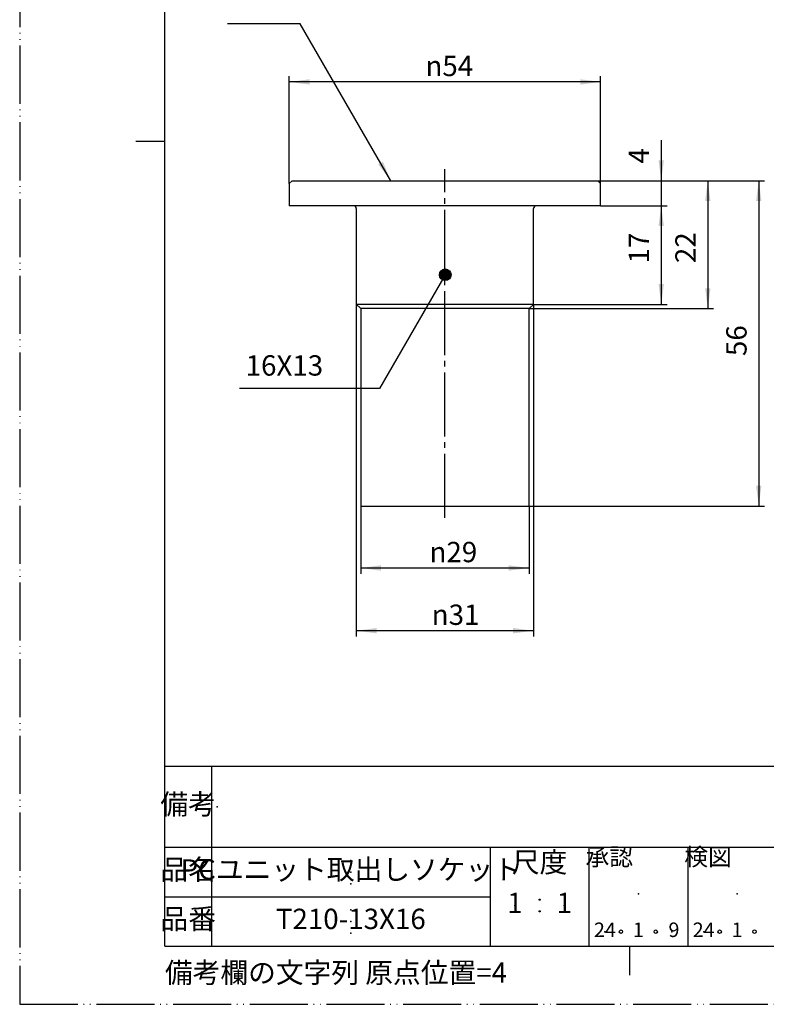
# Model space of a CAD drawing. Units: millimetres. Extents: x 0 to 210, y 0 to 297.
# Drawn here: x 0 to 129, y 0 to 169 of the extents above; entities that cross this region are included whole.
import ezdxf

# ---------------------------------------------------------------- set-up
doc = ezdxf.new("R2010")
doc.units = ezdxf.units.MM
for name, pattern in [('DASH_CENTER', [14, 11, -1, 1, -1]), ('DOT_CENTER', [14, 12, -1, 0, -1]), ('PHANTOM', [13, 10, -1, 0, -1, 0, -1])]:
    doc.linetypes.add(name, pattern=pattern)
doc.layers.add('1', color=7, linetype='Continuous')
doc.styles.add('CONVERTER_11', font='MS Mincho.ttf', dxfattribs={"width": 0.89})
doc.styles.add('CONVERTER_12', font='txt.shx', dxfattribs={"width": 0.9})
doc.dimstyles.new('ME10_DIM_10', dxfattribs={"dimtxt": 3.5, "dimasz": 3.5, "dimexe": 1, "dimexo": 0, "dimgap": 1, "dimtad": 1, "dimdsep": 46, "dimtxsty": 'CONVERTER_12', "dimsah": 1, "dimcen": 0.09, "dimclrd": 2, "dimclre": 2, "dimclrt": 7, "dimadec": 0, "dimazin": 0, "dimtfac": 1, "dimtdec": 4, "dimtix": 1, "dimtmove": 0, "dimatfit": 3, "dimfxl": 1, "dimtolj": 1, "dimtzin": 0, "dimarcsym": 0})
doc.dimstyles.new('ME10_DIM_11', dxfattribs={"dimtxt": 3.5, "dimasz": 3.5, "dimexe": 1, "dimexo": 0, "dimgap": 1, "dimtad": 1, "dimdsep": 46, "dimtxsty": 'CONVERTER_12', "dimsah": 1, "dimcen": 0.09, "dimclrd": 2, "dimclre": 2, "dimclrt": 7, "dimadec": 0, "dimazin": 0, "dimtfac": 1, "dimtdec": 4, "dimtix": 1, "dimtmove": 0, "dimatfit": 3, "dimfxl": 1, "dimtolj": 1, "dimtzin": 0, "dimarcsym": 0})
doc.dimstyles.new('ME10_DIM_12', dxfattribs={"dimtxt": 3.5, "dimasz": 3.5, "dimexe": 1, "dimexo": 0, "dimgap": 1, "dimtad": 1, "dimdsep": 46, "dimtxsty": 'CONVERTER_12', "dimsah": 1, "dimcen": 0.09, "dimclrd": 2, "dimclre": 2, "dimclrt": 7, "dimadec": 0, "dimazin": 0, "dimtfac": 1, "dimtdec": 4, "dimtix": 1, "dimtmove": 0, "dimatfit": 3, "dimfxl": 1, "dimtolj": 1, "dimtzin": 0, "dimarcsym": 0})
doc.dimstyles.new('ME10_DIM_13', dxfattribs={"dimtxt": 3.5, "dimasz": 3.5, "dimexe": 1, "dimexo": 0, "dimgap": 1, "dimtad": 1, "dimdsep": 46, "dimtxsty": 'CONVERTER_12', "dimsah": 1, "dimcen": 0.09, "dimclrd": 2, "dimclre": 2, "dimclrt": 7, "dimadec": 0, "dimazin": 0, "dimtfac": 1, "dimtdec": 4, "dimtix": 1, "dimtmove": 0, "dimatfit": 3, "dimfxl": 1, "dimtolj": 1, "dimtzin": 0, "dimarcsym": 0})
doc.dimstyles.new('ME10_DIM_14', dxfattribs={"dimtxt": 3.5, "dimasz": 3.5, "dimexe": 1, "dimexo": 0, "dimgap": 1, "dimtad": 1, "dimdsep": 46, "dimtxsty": 'CONVERTER_12', "dimsah": 1, "dimcen": 0.09, "dimclrd": 2, "dimclre": 2, "dimclrt": 7, "dimadec": 0, "dimazin": 0, "dimtfac": 1, "dimtdec": 4, "dimtix": 1, "dimtmove": 0, "dimatfit": 3, "dimfxl": 1, "dimtolj": 1, "dimtzin": 0, "dimarcsym": 0})
doc.dimstyles.new('ME10_DIM_17', dxfattribs={"dimtxt": 3.5, "dimasz": 3.5, "dimexe": 1, "dimexo": 0, "dimgap": 1, "dimtad": 1, "dimdsep": 46, "dimtxsty": 'CONVERTER_12', "dimsah": 1, "dimcen": 0.09, "dimclrd": 2, "dimclre": 2, "dimclrt": 7, "dimadec": 0, "dimazin": 0, "dimtfac": 1, "dimtdec": 4, "dimtix": 1, "dimtmove": 0, "dimatfit": 3, "dimfxl": 1, "dimtolj": 1, "dimtzin": 0, "dimarcsym": 0})
doc.dimstyles.new('ME10_DIM_18', dxfattribs={"dimtxt": 3.5, "dimasz": 3.5, "dimexe": 1, "dimexo": 0, "dimgap": 1, "dimtad": 1, "dimdsep": 46, "dimtxsty": 'CONVERTER_12', "dimsah": 1, "dimcen": 0.09, "dimclrd": 2, "dimclre": 2, "dimclrt": 7, "dimadec": 0, "dimazin": 0, "dimtfac": 1, "dimtdec": 4, "dimtix": 1, "dimtmove": 0, "dimatfit": 3, "dimfxl": 1, "dimtolj": 1, "dimtzin": 0, "dimarcsym": 0})
doc.dimstyles.get("Standard").update_dxf_attribs({"dimtxt": 0.18, "dimasz": 0.18, "dimexe": 0.18, "dimexo": 0.0625, "dimgap": 0.09, "dimtad": 0, "dimtih": 1, "dimtoh": 1, "dimdec": 4, "dimzin": 0, "dimdsep": 46, "dimtxsty": 'Standard', "dimcen": 0.09, "dimadec": 0, "dimazin": 0, "dimtfac": 1, "dimtdec": 4, "dimtofl": 0, "dimtmove": 0, "dimatfit": 3, "dimfxl": 1, "dimtolj": 1, "dimtzin": 0, "dimarcsym": 0})

# ---------------------------------------------------------------- blocks, each defined once
blk = doc.blocks.new('開示A4')
at = {"layer": '1', "color": 4, "linetype": 'PHANTOM'}
for p, q in [((0, 297), (0, 0)), ((0, 0), (210, 0))]:
    blk.add_line(p, q, dxfattribs=at)
at = {"layer": '1', "color": 7, "linetype": 'Continuous'}
for p, q in [((25, 148.5), (25, 287)), ((25, 10), (25, 148.5)), ((25, 41), (200, 41)), ((200, 27), (25, 27)), ((25, 10), (105, 10)), ((105, 10), (200, 10))]:
    blk.add_line(p, q, dxfattribs=at)
at = {"layer": '1', "color": 2, "linetype": 'Continuous'}
for p, q in [((25, 148.5), (20, 148.5)), ((33, 41), (33, 27)), ((33, 27), (33, 10)), ((81, 27), (81, 10)), ((98, 27), (98, 10)), ((115, 27), (115, 10)), ((25, 18.5), (81, 18.5)), ((105, 10), (105, 5))]:
    blk.add_line(p, q, dxfattribs=at)
at = {"layer": '1', "color": 7, "linetype": 'DOT_CENTER'}
for centre in [(89.5, 18), (89.5, 16)]:
    blk.add_circle(centre, 0.1, dxfattribs=at)
at = {"layer": '1', "color": 7, "linetype": 'Continuous'}
for centre in [(103.5, 12.5), (109.5, 12.5), (120.5, 12.5), (126.5, 12.5)]:
    blk.add_circle(centre, 0.3, dxfattribs=at)
at = {"layer": '1', "color": 4}
for p in [(34, 34), (57, 24.75), (57, 22.75), (57, 20.75), (106.5, 19), (123.5, 19), (85.25, 17), (93.75, 17), (57, 16.25), (57, 14.25), (57, 12.25), (100.75, 12.5), (106.5, 12.5), (112.25, 12.5), (117.75, 12.5), (123.5, 12.5)]:
    blk.add_point(p, dxfattribs=at)
at = {"layer": '1', "color": 2, "attachment_point": 5, "style": 'CONVERTER_11'}
for s, insert, char_height, line_spacing_factor in [('備考', (29, 34), 3.5, 0.454545), ('承認', (101.5, 25), 3, 0.590909), ('検図', (118.5, 25), 3, 0.590909), ('品名', (29, 22.75), 3.5, 0.727273), ('尺度', (89.5, 24), 3.5, 0.545455), ('品番', (29, 14.25), 3.5, 0.727273)]:
    blk.add_mtext(s, dxfattribs=dict(at, insert=insert, char_height=char_height, line_spacing_factor=line_spacing_factor))
at = {"layer": '1', "color": 250, "insert": (25, 5), "char_height": 3.5, "attachment_point": 4, "line_spacing_factor": 0.545455, "style": 'CONVERTER_11'}
blk.add_mtext('備考欄の文字列 原点位置=4', dxfattribs=at)
blk = doc.blocks.new('開示A4枠')
at = {"layer": '1'}
blk.add_blockref('開示A4', (0, 0), dxfattribs=at)
blk = doc.blocks.new('T210-13X13-1', base_point=(161.75, 275.5))
at = {"color": 7, "linetype": 'Continuous'}
for p, q in [((46.9, 141.75), (46.4, 141.25)), ((46.4, 141.25), (46.4, 137.45)), ((46.9, 141.75), (73.2, 141.75)), ((73.2, 141.75), (99.5, 141.75)), ((99.5, 141.75), (100, 141.25)), ((100, 137.45), (100, 141.25)), ((88.95, 137.45), (46.4, 137.45)), ((100, 137.45), (88.95, 137.45)), ((57.95, 136.95), (57.95, 120.5)), ((88.45, 120.45), (88.45, 136.95)), ((57.95, 120.5), (58.7, 119.75)), ((88.45, 120.45), (57.95, 120.45)), ((87.7, 119.75), (88.45, 120.45)), ((87.7, 119.75), (58.7, 119.75)), ((58.7, 119.75), (58.7, 85.75)), ((87.7, 85.75), (87.7, 119.75)), ((58.7, 85.75), (73.2, 85.75)), ((73.2, 85.75), (87.7, 85.75))]:
    blk.add_line(p, q, dxfattribs=at)
for centre, radius in [((73.2, 216.97), 27.25), ((62.08, 236.24), 4), ((84.33, 236.24), 4), ((62.08, 236.24), 2), ((84.33, 236.24), 2), ((73.2, 216.97), 11), ((73.2, 216.97), 9.32), ((73.2, 216.97), 8.5), ((50.95, 216.97), 4), ((95.45, 216.97), 4), ((50.95, 216.97), 2), ((95.45, 216.97), 2), ((62.08, 197.71), 4), ((84.33, 197.71), 4), ((62.08, 197.71), 2), ((84.33, 197.71), 2)]:
    blk.add_circle(centre, radius, dxfattribs=at)
at = {"color": 2, "linetype": 'Continuous'}
blk.add_circle((73.2, 216.97), 10.48, dxfattribs=at)
at = {"color": 7, "linetype": 'Continuous'}
for centre, start, end in [((57.45, 136.95), 0, 90), ((88.95, 136.95), 90, 180)]:
    blk.add_arc(centre, 0.5, start, end, dxfattribs=at)
blk = doc.blocks.new('*D8')
at = {"color": 2, "linetype": 'Continuous'}
for p, q in [((57.95, 120.5), (57.95, 63.3)), ((88.45, 120.45), (88.45, 63.3)), ((88.45, 64.3), (57.95, 64.3))]:
    blk.add_line(p, q, dxfattribs=at)
at = {"color": 2}
for points in [[(61.45, 64.76), (61.45, 63.84), (57.95, 64.3)], [(84.95, 63.84), (84.95, 64.76), (88.45, 64.3)]]:
    blk.add_solid(points, dxfattribs=at)
at = {"color": 7, "insert": (70.93, 65.3), "char_height": 3.5, "attachment_point": 7, "rotation": 0.0001, "line_spacing_factor": 0.60024, "style": 'CONVERTER_12'}
blk.add_mtext('\\C7;{\\Fgdt;n}\\C7;31', dxfattribs=at)
blk = doc.blocks.new('*D9')
at = {"color": 2, "linetype": 'Continuous'}
for p, q in [((99.5, 141.75), (128.23, 141.75)), ((127.23, 141.75), (127.23, 85.75)), ((87.7, 85.75), (128.23, 85.75))]:
    blk.add_line(p, q, dxfattribs=at)
at = {"color": 2}
for points in [[(127.69, 138.25), (126.77, 138.25), (127.23, 141.75)], [(126.77, 89.25), (127.69, 89.25), (127.23, 85.75)]]:
    blk.add_solid(points, dxfattribs=at)
at = {"color": 7, "insert": (126.23, 111.57), "char_height": 3.5, "attachment_point": 7, "rotation": 90, "line_spacing_factor": 0.60024, "style": 'CONVERTER_12'}
blk.add_mtext('56', dxfattribs=at)
blk = doc.blocks.new('*D10')
at = {"color": 2, "linetype": 'Continuous'}
for p, q in [((99.5, 141.75), (119.46, 141.75)), ((118.46, 141.75), (118.46, 119.75)), ((87.7, 119.75), (119.46, 119.75))]:
    blk.add_line(p, q, dxfattribs=at)
at = {"color": 2}
for points in [[(118.92, 138.25), (118, 138.25), (118.46, 141.75)], [(118, 123.25), (118.92, 123.25), (118.46, 119.75)]]:
    blk.add_solid(points, dxfattribs=at)
at = {"color": 7, "insert": (117.46, 127.57), "char_height": 3.5, "attachment_point": 7, "rotation": 90, "line_spacing_factor": 0.60024, "style": 'CONVERTER_12'}
blk.add_mtext('22', dxfattribs=at)
blk = doc.blocks.new('*D11')
at = {"color": 2, "linetype": 'Continuous'}
for p, q in [((58.7, 85.75), (58.7, 74.09)), ((87.7, 85.75), (87.7, 74.09)), ((87.7, 75.09), (58.7, 75.09))]:
    blk.add_line(p, q, dxfattribs=at)
at = {"color": 2}
for points in [[(62.2, 75.55), (62.2, 74.63), (58.7, 75.09)], [(84.2, 74.63), (84.2, 75.55), (87.7, 75.09)]]:
    blk.add_solid(points, dxfattribs=at)
at = {"color": 7, "insert": (70.55, 76.09), "char_height": 3.5, "attachment_point": 7, "rotation": 0.0001, "line_spacing_factor": 0.60024, "style": 'CONVERTER_12'}
blk.add_mtext('\\C7;{\\Fgdt;n}\\C7;29', dxfattribs=at)
blk = doc.blocks.new('*D12')
at = {"color": 2, "linetype": 'Continuous'}
for p, q in [((46.4, 141.25), (46.4, 159.75)), ((100, 141.25), (100, 159.75)), ((100, 158.75), (46.4, 158.75))]:
    blk.add_line(p, q, dxfattribs=at)
at = {"color": 2}
for points in [[(49.9, 159.21), (49.9, 158.29), (46.4, 158.75)], [(96.5, 158.29), (96.5, 159.21), (100, 158.75)]]:
    blk.add_solid(points, dxfattribs=at)
at = {"color": 7, "insert": (69.85, 159.75), "char_height": 3.5, "attachment_point": 7, "rotation": 0.0001, "line_spacing_factor": 0.60024, "style": 'CONVERTER_12'}
blk.add_mtext('\\C7;{\\Fgdt;n}\\C7;54', dxfattribs=at)
blk = doc.blocks.new('*D15')
at = {"color": 2, "linetype": 'Continuous'}
for p, q in [((110.44, 148.75), (110.44, 141.75)), ((99.5, 141.75), (111.44, 141.75)), ((110.44, 141.75), (110.44, 137.45)), ((100, 137.45), (111.44, 137.45)), ((110.44, 137.45), (110.44, 130.45))]:
    blk.add_line(p, q, dxfattribs=at)
at = {"color": 2}
for points in [[(109.98, 145.25), (110.9, 145.25), (110.44, 141.75)], [(110.9, 133.95), (109.98, 133.95), (110.44, 137.45)]]:
    blk.add_solid(points, dxfattribs=at)
at = {"color": 7, "insert": (109.44, 144.69), "char_height": 3.5, "attachment_point": 7, "rotation": 90, "line_spacing_factor": 0.60024, "style": 'CONVERTER_12'}
blk.add_mtext('4', dxfattribs=at)
blk = doc.blocks.new('*D16')
at = {"color": 2, "linetype": 'Continuous'}
for p, q in [((100, 137.45), (111.44, 137.45)), ((110.44, 137.45), (110.44, 120.45)), ((88.45, 120.45), (111.44, 120.45))]:
    blk.add_line(p, q, dxfattribs=at)
at = {"color": 2}
for points in [[(110.9, 133.95), (109.98, 133.95), (110.44, 137.45)], [(109.98, 123.95), (110.9, 123.95), (110.44, 120.45)]]:
    blk.add_solid(points, dxfattribs=at)
at = {"color": 7, "insert": (109.44, 127.5), "char_height": 3.5, "attachment_point": 7, "rotation": 90, "line_spacing_factor": 0.60024, "style": 'CONVERTER_12'}
blk.add_mtext('17', dxfattribs=at)

msp = doc.modelspace()

# ---------------------------------------------------------------- hatches: boundary and pattern name
h = msp.add_hatch(color=2)
edge = h.paths.add_edge_path()
edge.add_arc((73.257, 125.557), 1, 0, 360)

# ---------------------------------------------------------------- linework, layer by layer
at = {"color": 2, "linetype": 'DASH_CENTER'}
msp.add_line((73.202, 83.75), (73.202, 143.75), dxfattribs=at)
at = {"color": 2}
msp.add_circle((73.257, 125.557), 1, dxfattribs=at)
msp.add_solid([(61.737, 144.55), (62.535, 145.011), (63.886, 141.75)], dxfattribs=at)

# ---------------------------------------------------------------- block references
for name, p in [('開示A4枠', (0, 0)), ('T210-13X13-1', (161.752, 275.499))]:
    msp.add_blockref(name, p)

# ---------------------------------------------------------------- texts
at = {"color": 7, "insert": (45.57, 109.501), "char_height": 3.5, "attachment_point": 5, "line_spacing_factor": 1.320528, "style": 'CONVERTER_12'}
msp.add_mtext('16X13', dxfattribs=at)
at = {"layer": '1', "color": 7, "attachment_point": 5}
for s, insert, char_height, line_spacing_factor, style in [('PCユニット取出しソケット', (57, 22.75), 3.5, 0.545455, 'CONVERTER_11'), ('1', (85.25, 17), 3.5, 0.720288, 'CONVERTER_12'), ('1', (93.75, 17), 3.5, 0.720288, 'CONVERTER_12'), ('T210-13X16', (57, 14.25), 3.5, 0.720288, 'CONVERTER_12'), ('24', (100.75, 12.5), 2.5, 0.720288, 'CONVERTER_12'), ('1', (106.5, 12.5), 2.5, 0.720288, 'CONVERTER_12'), (' 9', (112.25, 12.5), 2.5, 0.720288, 'CONVERTER_12'), ('24', (117.75, 12.5), 2.5, 0.720288, 'CONVERTER_12'), ('1', (123.5, 12.5), 2.5, 0.720288, 'CONVERTER_12')]:
    msp.add_mtext(s, dxfattribs=dict(at, insert=insert, char_height=char_height, line_spacing_factor=line_spacing_factor, style=style))

# ---------------------------------------------------------------- dimensions: what is measured, and where the dimension line sits
dim = msp.add_aligned_dim(p1=(46.402, 141.25), p2=(100.002, 141.25), distance=17.5, text='{\\Fgdt;n}54', dimstyle='ME10_DIM_14', override={"dimpost": '{\\Fgdt;n}<>'})
dim.commit()
dim.dimension.update_dxf_attribs({"geometry": '*D12', "text_midpoint": (73.24, 161.5), "text_rotation": 0.00014})
dim = msp.add_linear_dim(base=(110.439, 141.75), p1=(100.002, 137.45), p2=(99.502, 141.75), angle=90, text='4', dimstyle='ME10_DIM_17')
dim.commit()
dim.dimension.update_dxf_attribs({"geometry": '*D15', "text_midpoint": (107.689, 145.737), "text_rotation": 90})
for base, p1, p2, dimstyle, picture, middle in [((127.226, 141.75), (87.702, 85.75), (99.502, 141.75), 'ME10_DIM_11', '*D9', (124.476, 114.191)), ((118.457, 141.75), (87.702, 119.75), (99.502, 141.75), 'ME10_DIM_12', '*D10', (115.707, 130.196)), ((110.439, 137.45), (88.452, 120.45), (100.002, 137.45), 'ME10_DIM_18', '*D16', (107.689, 129.602))]:
    dim = msp.add_linear_dim(base=base, p1=p1, p2=p2, angle=90, dimstyle=dimstyle)
    dim.commit()
    dim.dimension.update_dxf_attribs({"geometry": picture, "text_midpoint": middle, "text_rotation": 90})
dim = msp.add_linear_dim(base=(88.452, 64.298), p1=(57.952, 120.499), p2=(88.452, 120.45), text='{\\Fgdt;n}31', dimstyle='ME10_DIM_10', override={"dimpost": '{\\Fgdt;n}<>'})
dim.commit()
dim.dimension.update_dxf_attribs({"geometry": '*D8', "text_midpoint": (73.803, 67.048), "text_rotation": 0.00014})
dim = msp.add_linear_dim(base=(87.702, 75.094), p1=(58.702, 85.75), p2=(87.702, 85.75), dimstyle='ME10_DIM_13', override={"dimpost": '{\\Fgdt;n}<>'})
dim.commit()
dim.dimension.update_dxf_attribs({"geometry": '*D11', "text_midpoint": (73.941, 77.844), "text_rotation": 0.00014})

# ---------------------------------------------------------------- leaders
at = {"color": 2, "linetype": 'Continuous', "has_arrowhead": 0}
for points in [[(63.886, 141.75), (48.298, 168.75), (35.786, 168.75)], [(73.257, 125.557), (61.966, 106.001), (37.865, 106.001)]]:
    msp.add_leader(points, dimstyle='Standard', dxfattribs=at)

doc.saveas('drawing.dxf')
